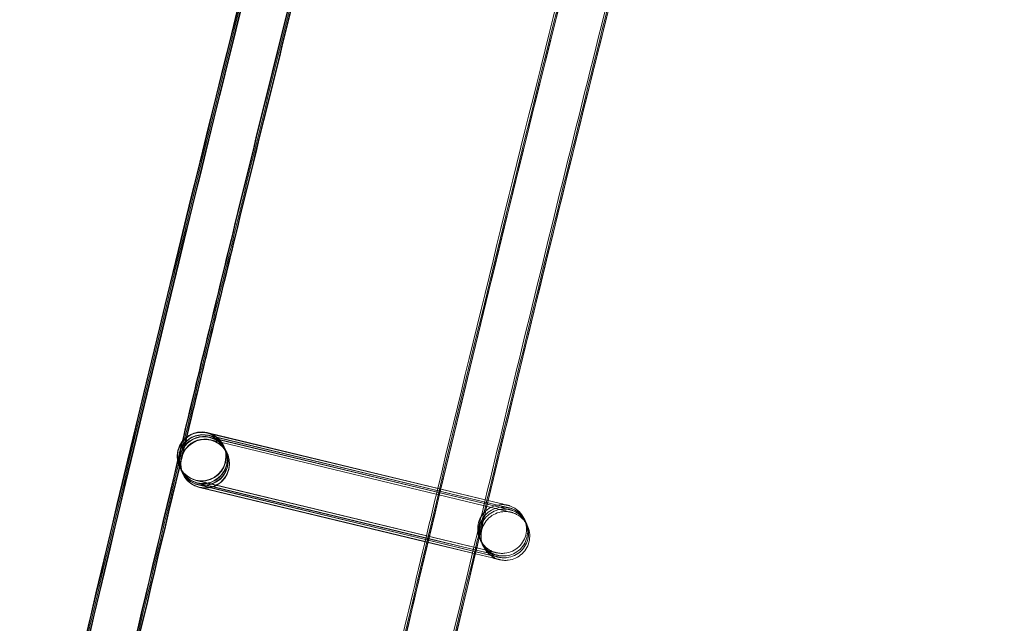
# Model space of a CAD drawing. Units: millimetres. Extents: x 923 to 18453, y 1433 to 12601.
# Drawn here: x 1429 to 1510, y 7273 to 7323 of the extents above; entities that cross this region are included whole.
import ezdxf

# ---------------------------------------------------------------- set-up
doc = ezdxf.new("R2010")
doc.units = ezdxf.units.MM

# ---------------------------------------------------------------- blocks, each defined once
blk = doc.blocks.new('A$C70eef650')
at = {"color": 0, "linetype": 'Continuous', "lineweight": 0}
for p, q in [((-9602.62, 13485.066), (-9602.45, 13485.025)), ((-9578.58, 13479.261), (-9602.61, 13485.041)), ((-9602.52, 13484.855), (-9578.479, 13479.051)), ((-9578.48, 13479.05), (-9602.51, 13484.83)), ((-9602.45, 13485.025), (-9578.579, 13479.262)), ((-9602.449, 13484.706), (-9578.409, 13478.902)), ((-9578.41, 13478.901), (-9602.439, 13484.681)), ((-9602.35, 13484.495), (-9578.309, 13478.691)), ((-9578.31, 13478.69), (-9602.339, 13484.47)), ((-9601.286, 13483.987), (-9601.282, 13483.977)), ((-9601.269, 13483.952), (-9601.182, 13483.767)), ((-9601.17, 13483.741), (-9601.111, 13483.618)), ((-9601.099, 13483.592), (-9601.011, 13483.407)), ((-9600.999, 13483.381), (-9600.995, 13483.372)), ((-9604.901, 13482.275), (-9604.897, 13482.266)), ((-9604.885, 13482.24), (-9604.797, 13482.055)), ((-9604.785, 13482.03), (-9604.726, 13481.906)), ((-9604.714, 13481.881), (-9604.627, 13481.695)), ((-9604.615, 13481.67), (-9604.611, 13481.663)), ((-9604.611, 13481.663), (-9604.61, 13481.66)), ((-9603.559, 13481.177), (-9579.518, 13475.373)), ((-9584.653, 13476.607), (-9603.545, 13481.152)), ((-9603.459, 13480.967), (-9584.694, 13476.436)), ((-9584.695, 13476.431), (-9603.445, 13480.941)), ((-9603.388, 13480.818), (-9584.724, 13476.311)), ((-9584.725, 13476.306), (-9603.374, 13480.792)), ((-9603.289, 13480.607), (-9584.766, 13476.135)), ((-9584.767, 13476.129), (-9603.275, 13480.581)), ((-9580.636, 13475.136), (-9584.767, 13476.129)), ((-9584.766, 13476.135), (-9580.635, 13475.138)), ((-9580.593, 13475.312), (-9584.725, 13476.306)), ((-9584.724, 13476.311), (-9580.693, 13475.338)), ((-9580.664, 13475.461), (-9584.695, 13476.431)), ((-9584.694, 13476.436), (-9580.806, 13475.498)), ((-9580.764, 13475.672), (-9584.653, 13476.607)), ((-9580.806, 13475.498), (-9579.418, 13475.163)), ((-9579.515, 13475.372), (-9580.764, 13475.672)), ((-9580.693, 13475.338), (-9579.347, 13475.013)), ((-9579.416, 13475.161), (-9580.664, 13475.461)), ((-9579.245, 13474.801), (-9580.636, 13475.136)), ((-9580.635, 13475.138), (-9579.248, 13474.803)), ((-9579.345, 13475.012), (-9580.593, 13475.312))]:
    blk.add_line(p, q, dxfattribs=at)
for centre, major_axis, ratio, start_param, end_param in [((-5275.186, 12445.011), (-4305.952, 2164.412), 1, 0, 0.338825), ((-9603.094, 13483.131), (1.808, 0.856), 1, 0.892151, 7.175336), ((-9603.089, 13483.122), (1.262, 1.552), 0.999902, 0.446324, 2.695765), ((-9603.077, 13483.096), (-1.552, 1.261), 0.999902, -1.124969, 1.117518), ((-9602.989, 13482.911), (1.262, 1.552), 0.999902, 0.446324, 2.695765), ((-9602.977, 13482.885), (-1.552, 1.261), 0.999902, -1.124969, 1.117518), ((-9602.919, 13482.762), (1.262, 1.552), 0.999902, 0.446324, 2.695765), ((-9602.907, 13482.736), (-1.552, 1.261), 0.999902, -1.124969, 1.117518), ((-9602.802, 13482.516), (-1.808, -0.856), 1, -2.249441, 4.033744), ((-9603.077, 13483.096), (-1.552, 1.261), 0.999902, 2.01712, 5.158216), ((-9602.977, 13482.885), (-1.552, 1.261), 0.999902, 2.01712, 5.158216), ((-9602.989, 13482.911), (1.262, 1.552), 0.999902, 3.990467, 6.729509), ((-9603.089, 13483.122), (1.262, 1.552), 0.999902, 5.837358, 6.729509), ((-9602.819, 13482.551), (1.262, 1.552), 0.999902, 0.446324, 2.695765), ((-9602.807, 13482.526), (-1.552, 1.261), 0.999902, -1.124969, 1.117518), ((-9603.089, 13483.122), (1.262, 1.552), 0.999902, 3.587916, 5.837358), ((-9602.907, 13482.736), (-1.552, 1.261), 0.999902, 2.01712, 5.158216), ((-9602.807, 13482.526), (-1.552, 1.261), 0.999902, 2.01712, 5.158216), ((-9602.919, 13482.762), (1.262, 1.552), 0.999902, 3.916237, 6.729509), ((-9602.819, 13482.551), (1.262, 1.552), 0.999902, 3.990467, 6.729509), ((-9603.089, 13483.122), (1.262, 1.552), 0.999902, 2.695765, 3.587916), ((-9603.077, 13483.096), (-1.552, 1.261), 0.999902, 1.117518, 2.016624), ((-9602.989, 13482.911), (1.262, 1.552), 0.999902, 2.695765, 3.587916), ((-9602.977, 13482.885), (-1.552, 1.261), 0.999902, 1.117518, 2.016624), ((-9602.919, 13482.762), (1.262, 1.552), 0.999902, 2.695765, 3.587916), ((-9602.907, 13482.736), (-1.552, 1.261), 0.999902, 1.117518, 2.016624), ((-9602.819, 13482.551), (1.262, 1.552), 0.999902, 2.695765, 3.587916), ((-9602.807, 13482.526), (-1.552, 1.261), 0.999902, 1.117518, 2.016624), ((-9603.077, 13483.096), (-1.552, 1.261), 0.999902, 2.016624, 2.01712), ((-9602.989, 13482.911), (1.262, 1.552), 0.999902, 3.587916, 3.990467), ((-9602.977, 13482.885), (-1.552, 1.261), 0.999902, 2.016624, 2.01712), ((-9602.919, 13482.762), (1.262, 1.552), 0.999902, 3.587916, 3.916237), ((-9602.907, 13482.736), (-1.552, 1.261), 0.999902, 2.016624, 2.01712), ((-9602.819, 13482.551), (1.262, 1.552), 0.999902, 3.587916, 3.990467), ((-9602.807, 13482.526), (-1.552, 1.261), 0.999902, 2.016624, 2.01712)]:
    blk.add_ellipse(centre, major_axis=major_axis, ratio=ratio, start_param=start_param, end_param=end_param, dxfattribs=at)
for points, knots in [([(-9694.531, 13018.476), (-9694.103, 13021.782), (-9693.671, 13025.087), (-9691.929, 13038.306), (-9690.589, 13048.216), (-9686.486, 13077.811), (-9683.624, 13097.482), (-9677.637, 13136.784), (-9674.512, 13156.415), (-9667.998, 13195.633), (-9664.609, 13215.22), (-9657.57, 13254.347), (-9653.919, 13273.887), (-9646.355, 13312.916), (-9642.442, 13332.405), (-9634.356, 13371.329), (-9630.182, 13390.764), (-9621.574, 13429.576), (-9617.14, 13448.953), (-9608.012, 13487.646), (-9603.318, 13506.962), (-9593.672, 13545.529), (-9588.719, 13564.781), (-9578.557, 13603.215), (-9573.346, 13622.398), (-9562.669, 13660.692), (-9557.202, 13679.804), (-9546.012, 13717.951), (-9540.289, 13736.988), (-9528.588, 13774.982), (-9522.61, 13793.94), (-9510.4, 13831.774), (-9504.168, 13850.65), (-9491.452, 13888.316), (-9484.968, 13907.107), (-9471.748, 13944.6), (-9465.012, 13963.302), (-9451.29, 14000.614), (-9444.304, 14019.224), (-9430.083, 14056.348), (-9422.847, 14074.863), (-9408.129, 14111.793), (-9400.646, 14130.209), (-9385.434, 14166.938), (-9377.705, 14185.252), (-9362.001, 14221.774), (-9354.027, 14239.983), (-9337.835, 14276.291), (-9329.617, 14294.391), (-9312.94, 14330.479), (-9304.48, 14348.467), (-9287.319, 14384.327), (-9278.619, 14402.2), (-9267.455, 14424.747), (-9265.103, 14429.476), (-9262.743, 14434.201)], [0, 0, 0, 0, 10.000006, 10.000006, 40.000177, 40.000177, 99.633166, 99.633166, 159.265487, 159.265487, 218.897808, 218.897808, 278.530129, 278.530129, 338.16245, 338.16245, 397.79477, 397.79477, 457.427091, 457.427091, 517.059412, 517.059412, 576.691733, 576.691733, 636.324054, 636.324054, 695.956375, 695.956375, 755.588696, 755.588696, 815.221017, 815.221017, 874.853337, 874.853337, 934.485658, 934.485658, 994.117979, 994.117979, 1053.7503, 1053.7503, 1113.382621, 1113.382621, 1173.014942, 1173.014942, 1232.647263, 1232.647263, 1292.279584, 1292.279584, 1351.911905, 1351.911905, 1411.544225, 1411.544225, 1471.176546, 1471.176546, 1487.020992, 1487.020992, 1487.020992, 1487.020992]), ([(-9694.441, 13018.472), (-9694.013, 13021.777), (-9693.581, 13025.083), (-9691.839, 13038.302), (-9690.499, 13048.212), (-9686.395, 13077.806), (-9683.532, 13097.478), (-9677.544, 13136.779), (-9674.418, 13156.41), (-9667.903, 13195.627), (-9664.513, 13215.215), (-9657.473, 13254.341), (-9653.821, 13273.881), (-9646.256, 13312.91), (-9642.343, 13332.399), (-9634.255, 13371.322), (-9630.08, 13390.758), (-9621.471, 13429.569), (-9617.036, 13448.946), (-9607.907, 13487.639), (-9603.213, 13506.955), (-9593.565, 13545.521), (-9588.612, 13564.773), (-9578.448, 13603.206), (-9573.237, 13622.39), (-9562.559, 13660.683), (-9557.091, 13679.795), (-9545.899, 13717.942), (-9540.176, 13736.979), (-9528.474, 13774.972), (-9522.495, 13793.93), (-9510.284, 13831.763), (-9504.052, 13850.639), (-9491.335, 13888.305), (-9484.849, 13907.096), (-9471.628, 13944.588), (-9464.892, 13963.29), (-9451.168, 14000.601), (-9444.182, 14019.211), (-9429.959, 14056.335), (-9422.723, 14074.849), (-9408.004, 14111.779), (-9400.52, 14130.195), (-9385.307, 14166.924), (-9377.577, 14185.238), (-9361.873, 14221.759), (-9353.898, 14239.967), (-9337.704, 14276.275), (-9329.486, 14294.375), (-9312.807, 14330.462), (-9304.346, 14348.45), (-9287.185, 14384.31), (-9278.484, 14402.182), (-9267.341, 14424.685), (-9265.011, 14429.37), (-9262.673, 14434.052)], [0, 0, 0, 0, 10.000006, 10.000006, 40.000177, 40.000177, 99.633166, 99.633166, 159.265487, 159.265487, 218.897808, 218.897808, 278.530129, 278.530129, 338.16245, 338.16245, 397.79477, 397.79477, 457.427091, 457.427091, 517.059412, 517.059412, 576.691733, 576.691733, 636.324054, 636.324054, 695.956375, 695.956375, 755.588696, 755.588696, 815.221017, 815.221017, 874.853337, 874.853337, 934.485658, 934.485658, 994.117979, 994.117979, 1053.7503, 1053.7503, 1113.382621, 1113.382621, 1173.014942, 1173.014942, 1232.647263, 1232.647263, 1292.279584, 1292.279584, 1351.911905, 1351.911905, 1411.544225, 1411.544225, 1471.176546, 1471.176546, 1486.875009, 1486.875009, 1486.875009, 1486.875009]), ([(-9694.352, 13018.467), (-9693.924, 13021.773), (-9693.492, 13025.078), (-9691.749, 13038.297), (-9690.408, 13048.207), (-9686.304, 13077.802), (-9683.44, 13097.473), (-9677.451, 13136.774), (-9674.324, 13156.405), (-9667.807, 13195.622), (-9664.418, 13215.209), (-9657.376, 13254.336), (-9653.723, 13273.875), (-9646.157, 13312.904), (-9642.243, 13332.393), (-9634.154, 13371.316), (-9629.979, 13390.751), (-9621.368, 13429.562), (-9616.933, 13448.939), (-9607.802, 13487.632), (-9603.107, 13506.947), (-9593.459, 13545.514), (-9588.505, 13564.765), (-9578.34, 13603.198), (-9573.128, 13622.381), (-9562.448, 13660.675), (-9556.98, 13679.786), (-9545.787, 13717.933), (-9540.063, 13736.969), (-9528.359, 13774.962), (-9522.38, 13793.92), (-9510.168, 13831.753), (-9503.935, 13850.629), (-9491.217, 13888.294), (-9484.731, 13907.085), (-9471.508, 13944.576), (-9464.771, 13963.278), (-9451.047, 14000.589), (-9444.059, 14019.199), (-9429.836, 14056.322), (-9422.599, 14074.836), (-9407.879, 14111.765), (-9400.395, 14130.181), (-9385.18, 14166.909), (-9377.45, 14185.223), (-9361.744, 14221.744), (-9353.768, 14239.952), (-9337.574, 14276.259), (-9329.355, 14294.358), (-9312.675, 14330.445), (-9304.213, 14348.432), (-9287.051, 14384.292), (-9278.349, 14402.164), (-9267.227, 14424.623), (-9264.919, 14429.265), (-9262.602, 14433.902)], [0, 0, 0, 0, 10.000006, 10.000006, 40.000177, 40.000177, 99.633166, 99.633166, 159.265487, 159.265487, 218.897808, 218.897808, 278.530129, 278.530129, 338.16245, 338.16245, 397.79477, 397.79477, 457.427091, 457.427091, 517.059412, 517.059412, 576.691733, 576.691733, 636.324054, 636.324054, 695.956375, 695.956375, 755.588696, 755.588696, 815.221017, 815.221017, 874.853337, 874.853337, 934.485658, 934.485658, 994.117979, 994.117979, 1053.7503, 1053.7503, 1113.382621, 1113.382621, 1173.014942, 1173.014942, 1232.647263, 1232.647263, 1292.279584, 1292.279584, 1351.911905, 1351.911905, 1411.544225, 1411.544225, 1471.176546, 1471.176546, 1486.729026, 1486.729026, 1486.729026, 1486.729026]), ([(-9694.315, 13018.465), (-9693.887, 13021.771), (-9693.455, 13025.076), (-9691.712, 13038.295), (-9690.371, 13048.205), (-9686.266, 13077.8), (-9683.402, 13097.471), (-9677.412, 13136.772), (-9674.285, 13156.403), (-9667.768, 13195.62), (-9664.378, 13215.207), (-9657.336, 13254.333), (-9653.683, 13273.873), (-9646.116, 13312.901), (-9642.202, 13332.39), (-9634.112, 13371.313), (-9629.937, 13390.748), (-9621.326, 13429.559), (-9616.89, 13448.936), (-9607.759, 13487.629), (-9603.064, 13506.944), (-9593.415, 13545.511), (-9588.461, 13564.762), (-9578.295, 13603.195), (-9573.083, 13622.378), (-9562.403, 13660.671), (-9556.934, 13679.782), (-9545.741, 13717.929), (-9540.016, 13736.965), (-9528.312, 13774.958), (-9522.333, 13793.916), (-9510.12, 13831.748), (-9503.887, 13850.624), (-9491.168, 13888.29), (-9484.682, 13907.08), (-9471.459, 13944.571), (-9464.722, 13963.273), (-9450.997, 14000.584), (-9444.009, 14019.193), (-9429.785, 14056.316), (-9422.548, 14074.831), (-9407.827, 14111.76), (-9400.343, 14130.175), (-9385.128, 14166.903), (-9377.397, 14185.217), (-9361.691, 14221.737), (-9353.715, 14239.945), (-9337.52, 14276.252), (-9329.3, 14294.352), (-9312.62, 14330.438), (-9304.159, 14348.425), (-9286.995, 14384.285), (-9278.293, 14402.157), (-9267.18, 14424.598), (-9264.881, 14429.221), (-9262.573, 14433.841)], [0, 0, 0, 0, 10.000006, 10.000006, 40.000177, 40.000177, 99.633166, 99.633166, 159.265487, 159.265487, 218.897808, 218.897808, 278.530129, 278.530129, 338.16245, 338.16245, 397.79477, 397.79477, 457.427091, 457.427091, 517.059412, 517.059412, 576.691733, 576.691733, 636.324054, 636.324054, 695.956375, 695.956375, 755.588696, 755.588696, 815.221017, 815.221017, 874.853337, 874.853337, 934.485658, 934.485658, 994.117979, 994.117979, 1053.7503, 1053.7503, 1113.382621, 1113.382621, 1173.014942, 1173.014942, 1232.647263, 1232.647263, 1292.279584, 1292.279584, 1351.911905, 1351.911905, 1411.544225, 1411.544225, 1471.176546, 1471.176546, 1486.668827, 1486.668827, 1486.668827, 1486.668827]), ([(-9693.172, 13029.156), (-9691.897, 13038.816), (-9690.591, 13048.472), (-9686.524, 13077.813), (-9683.662, 13097.484), (-9677.676, 13136.786), (-9674.55, 13156.417), (-9668.037, 13195.635), (-9664.649, 13215.222), (-9657.61, 13254.349), (-9653.959, 13273.889), (-9646.396, 13312.918), (-9642.484, 13332.408), (-9634.398, 13371.331), (-9630.224, 13390.767), (-9621.616, 13429.579), (-9617.182, 13448.956), (-9608.055, 13487.649), (-9603.362, 13506.965), (-9593.716, 13545.532), (-9588.764, 13564.784), (-9578.602, 13603.218), (-9573.391, 13622.401), (-9562.715, 13660.696), (-9557.248, 13679.807), (-9546.058, 13717.955), (-9540.335, 13736.992), (-9528.635, 13774.986), (-9522.657, 13793.944), (-9510.448, 13831.778), (-9504.217, 13850.654), (-9491.501, 13888.321), (-9485.017, 13907.112), (-9471.797, 13944.604), (-9465.062, 13963.307), (-9451.34, 14000.619), (-9444.354, 14019.229), (-9430.134, 14056.353), (-9422.898, 14074.868), (-9408.181, 14111.799), (-9400.698, 14130.215), (-9385.487, 14166.944), (-9377.758, 14185.258), (-9362.055, 14221.781), (-9354.08, 14239.989), (-9337.889, 14276.298), (-9329.671, 14294.398), (-9312.994, 14330.486), (-9304.534, 14348.474), (-9287.375, 14384.335), (-9278.674, 14402.208), (-9268.48, 14422.798), (-9267.102, 14425.574), (-9265.722, 14428.347)], [10.768554, 10.768554, 10.768554, 10.768554, 40.000177, 40.000177, 99.633166, 99.633166, 159.265487, 159.265487, 218.897808, 218.897808, 278.530129, 278.530129, 338.16245, 338.16245, 397.79477, 397.79477, 457.427091, 457.427091, 517.059412, 517.059412, 576.691733, 576.691733, 636.324054, 636.324054, 695.956375, 695.956375, 755.588696, 755.588696, 815.221017, 815.221017, 874.853337, 874.853337, 934.485658, 934.485658, 994.117979, 994.117979, 1053.7503, 1053.7503, 1113.382621, 1113.382621, 1173.014942, 1173.014942, 1232.647263, 1232.647263, 1292.279584, 1292.279584, 1351.911905, 1351.911905, 1411.544225, 1411.544225, 1471.176546, 1471.176546, 1480.471725, 1480.471725, 1480.471725, 1480.471725]), ([(-9669.095, 13017.227), (-9668.666, 13020.533), (-9668.232, 13023.838), (-9666.484, 13037.056), (-9665.139, 13046.966), (-9661.028, 13076.502), (-9658.164, 13096.116), (-9652.172, 13135.302), (-9649.044, 13154.875), (-9642.525, 13193.977), (-9639.134, 13213.506), (-9632.09, 13252.517), (-9628.436, 13271.999), (-9620.868, 13310.911), (-9616.953, 13330.342), (-9608.861, 13369.149), (-9604.685, 13388.525), (-9596.072, 13427.22), (-9591.636, 13446.539), (-9582.503, 13485.114), (-9577.807, 13504.371), (-9568.156, 13542.82), (-9563.202, 13562.012), (-9553.035, 13600.327), (-9547.822, 13619.451), (-9537.141, 13657.627), (-9531.671, 13676.679), (-9520.477, 13714.707), (-9514.752, 13733.683), (-9503.047, 13771.557), (-9497.067, 13790.455), (-9484.854, 13828.169), (-9478.62, 13846.984), (-9465.9, 13884.53), (-9459.414, 13903.26), (-9446.191, 13940.631), (-9439.453, 13959.272), (-9425.728, 13996.462), (-9418.74, 14015.011), (-9404.516, 14052.012), (-9397.279, 14070.466), (-9382.558, 14107.272), (-9375.074, 14125.627), (-9359.859, 14162.232), (-9352.129, 14180.484), (-9336.423, 14216.881), (-9328.447, 14235.028), (-9312.253, 14271.21), (-9304.034, 14289.248), (-9287.355, 14325.209), (-9278.894, 14343.135), (-9261.733, 14378.869), (-9253.032, 14396.678), (-9242.822, 14417.224), (-9241.429, 14420.019), (-9240.034, 14422.812)], [0, 0, 0, 0, 10.000006, 10.000006, 40.000179, 40.000179, 99.462951, 99.462951, 158.925054, 158.925054, 218.387157, 218.387157, 277.84926, 277.84926, 337.311363, 337.311363, 396.773466, 396.773466, 456.235569, 456.235569, 515.697672, 515.697672, 575.159775, 575.159775, 634.621878, 634.621878, 694.083981, 694.083981, 753.546084, 753.546084, 813.008187, 813.008187, 872.47029, 872.47029, 931.932393, 931.932393, 991.394496, 991.394496, 1050.856599, 1050.856599, 1110.318702, 1110.318702, 1169.780805, 1169.780805, 1229.242908, 1229.242908, 1288.705011, 1288.705011, 1348.167114, 1348.167114, 1407.629217, 1407.629217, 1467.09132, 1467.09132, 1476.457881, 1476.457881, 1476.457881, 1476.457881]), ([(-9669.008, 13017.411), (-9668.578, 13020.717), (-9668.145, 13024.022), (-9666.395, 13037.24), (-9665.049, 13047.149), (-9660.934, 13076.685), (-9658.068, 13096.299), (-9652.071, 13135.485), (-9648.94, 13155.058), (-9642.417, 13194.16), (-9639.023, 13213.689), (-9631.974, 13252.699), (-9628.318, 13272.181), (-9620.745, 13311.093), (-9616.828, 13330.524), (-9608.732, 13369.331), (-9604.553, 13388.707), (-9595.936, 13427.401), (-9591.497, 13446.72), (-9582.359, 13485.295), (-9577.661, 13504.552), (-9568.006, 13543), (-9563.049, 13562.192), (-9552.877, 13600.507), (-9547.662, 13619.631), (-9536.976, 13657.805), (-9531.504, 13676.857), (-9520.305, 13714.884), (-9514.578, 13733.861), (-9502.868, 13771.734), (-9496.886, 13790.632), (-9484.668, 13828.344), (-9478.432, 13847.159), (-9465.708, 13884.704), (-9459.219, 13903.434), (-9445.991, 13940.804), (-9439.251, 13959.445), (-9425.522, 13996.633), (-9418.532, 14015.182), (-9404.303, 14052.182), (-9397.064, 14070.635), (-9382.339, 14107.441), (-9374.852, 14125.795), (-9359.633, 14162.399), (-9351.9, 14180.65), (-9336.19, 14217.046), (-9328.212, 14235.192), (-9312.014, 14271.374), (-9303.793, 14289.41), (-9287.109, 14325.371), (-9278.646, 14343.295), (-9261.48, 14379.028), (-9252.777, 14396.837), (-9242.638, 14417.233), (-9241.32, 14419.879), (-9239.999, 14422.524)], [0, 0, 0, 0, 10.000006, 10.000006, 40.000179, 40.000179, 99.463979, 99.463979, 158.927109, 158.927109, 218.39024, 218.39024, 277.853371, 277.853371, 337.316502, 337.316502, 396.779633, 396.779633, 456.242763, 456.242763, 515.705894, 515.705894, 575.169025, 575.169025, 634.632156, 634.632156, 694.095287, 694.095287, 753.558417, 753.558417, 813.021548, 813.021548, 872.484679, 872.484679, 931.94781, 931.94781, 991.410941, 991.410941, 1050.874071, 1050.874071, 1110.337202, 1110.337202, 1169.800333, 1169.800333, 1229.263464, 1229.263464, 1288.726595, 1288.726595, 1348.189725, 1348.189725, 1407.652856, 1407.652856, 1467.115987, 1467.115987, 1475.984632, 1475.984632, 1475.984632, 1475.984632]), ([(-9669.006, 13017.223), (-9668.576, 13020.529), (-9668.143, 13023.834), (-9666.394, 13037.052), (-9665.049, 13046.961), (-9660.937, 13076.497), (-9658.072, 13096.111), (-9652.079, 13135.297), (-9648.95, 13154.87), (-9642.43, 13193.972), (-9639.038, 13213.501), (-9631.993, 13252.511), (-9628.338, 13271.993), (-9620.769, 13310.905), (-9616.853, 13330.336), (-9608.76, 13369.142), (-9604.583, 13388.519), (-9595.969, 13427.213), (-9591.532, 13446.532), (-9582.398, 13485.106), (-9577.702, 13504.364), (-9568.05, 13542.812), (-9563.094, 13562.004), (-9552.926, 13600.319), (-9547.713, 13619.443), (-9537.03, 13657.618), (-9531.56, 13676.67), (-9520.364, 13714.697), (-9514.639, 13733.674), (-9502.933, 13771.548), (-9496.952, 13790.445), (-9484.737, 13828.158), (-9478.503, 13846.974), (-9465.782, 13884.519), (-9459.295, 13903.249), (-9446.071, 13940.619), (-9439.332, 13959.26), (-9425.606, 13996.449), (-9418.618, 14014.998), (-9404.392, 14051.999), (-9397.155, 14070.452), (-9382.433, 14107.258), (-9374.948, 14125.613), (-9359.732, 14162.217), (-9352.001, 14180.469), (-9336.294, 14216.866), (-9328.318, 14235.012), (-9312.123, 14271.194), (-9303.903, 14289.231), (-9287.223, 14325.192), (-9278.761, 14343.117), (-9261.598, 14378.851), (-9252.897, 14396.66), (-9242.708, 14417.162), (-9241.337, 14419.913), (-9239.963, 14422.663)], [0, 0, 0, 0, 10.000006, 10.000006, 40.000179, 40.000179, 99.462951, 99.462951, 158.925054, 158.925054, 218.387157, 218.387157, 277.84926, 277.84926, 337.311363, 337.311363, 396.773466, 396.773466, 456.235569, 456.235569, 515.697672, 515.697672, 575.159775, 575.159775, 634.621878, 634.621878, 694.083981, 694.083981, 753.546084, 753.546084, 813.008187, 813.008187, 872.47029, 872.47029, 931.932393, 931.932393, 991.394496, 991.394496, 1050.856599, 1050.856599, 1110.318702, 1110.318702, 1169.780805, 1169.780805, 1229.242908, 1229.242908, 1288.705011, 1288.705011, 1348.167114, 1348.167114, 1407.629217, 1407.629217, 1467.09132, 1467.09132, 1476.311893, 1476.311893, 1476.311893, 1476.311893]), ([(-9538.788, 13636.491), (-9541.51, 13626.757), (-9544.199, 13617.013), (-9552.058, 13588.145), (-9557.134, 13568.993), (-9567.028, 13530.624), (-9571.845, 13511.406), (-9581.221, 13472.907), (-9585.78, 13453.625), (-9594.637, 13415.004), (-9598.935, 13395.663), (-9607.272, 13356.925), (-9611.31, 13337.528), (-9619.124, 13298.682), (-9622.9, 13279.232), (-9630.191, 13240.285), (-9633.705, 13220.786), (-9640.471, 13181.744), (-9643.722, 13162.199), (-9649.962, 13123.07), (-9652.95, 13103.483), (-9658.663, 13064.273), (-9661.387, 13044.648), (-9664.33, 13022.347), (-9664.678, 13019.688), (-9665.024, 13017.028)], [841.786243, 841.786243, 841.786243, 841.786243, 872.10789, 872.10789, 931.544107, 931.544107, 990.980325, 990.980325, 1050.416542, 1050.416542, 1109.852759, 1109.852759, 1169.288977, 1169.288977, 1228.725194, 1228.725194, 1288.161411, 1288.161411, 1347.597628, 1347.597628, 1407.033846, 1407.033846, 1466.470063, 1466.470063, 1474.517198, 1474.517198, 1474.517198, 1474.517198]), ([(-9593.583, 13529.569), (-9595.934, 13520.206), (-9598.256, 13510.835), (-9601.94, 13495.752), (-9603.322, 13490.044), (-9604.692, 13484.333)], [964.726949, 964.726949, 964.726949, 964.726949, 993.688586, 993.688586, 1011.307809, 1011.307809, 1011.307809, 1011.307809]), ([(-9593.566, 13529.459), (-9595.913, 13520.112), (-9598.23, 13510.758), (-9601.899, 13495.737), (-9603.27, 13490.076), (-9604.63, 13484.412)], [964.776924, 964.776924, 964.776924, 964.776924, 993.688586, 993.688586, 1011.162784, 1011.162784, 1011.162784, 1011.162784]), ([(-9593.513, 13529.24), (-9595.854, 13519.916), (-9598.165, 13510.585), (-9601.804, 13495.689), (-9603.15, 13490.129), (-9604.486, 13484.567)], [964.849238, 964.849238, 964.849238, 964.849238, 993.688586, 993.688586, 1010.85024, 1010.85024, 1010.85024, 1010.85024]), ([(-9593.45, 13529.062), (-9595.788, 13519.748), (-9598.097, 13510.426), (-9601.711, 13495.63), (-9603.036, 13490.159), (-9604.351, 13484.687)], [964.879358, 964.879358, 964.879358, 964.879358, 993.688586, 993.688586, 1010.573696, 1010.573696, 1010.573696, 1010.573696]), ([(-9593.421, 13528.996), (-9595.76, 13519.684), (-9598.068, 13510.363), (-9601.674, 13495.603), (-9602.99, 13490.167), (-9604.297, 13484.729)], [964.883407, 964.883407, 964.883407, 964.883407, 993.688586, 993.688586, 1010.467093, 1010.467093, 1010.467093, 1010.467093]), ([(-9569.378, 13522.129), (-9571.839, 13512.317), (-9574.267, 13502.497), (-9577.724, 13488.302), (-9578.78, 13483.934), (-9579.831, 13479.564)], [960.617692, 960.617692, 960.617692, 960.617692, 990.963873, 990.963873, 1004.447283, 1004.447283, 1004.447283, 1004.447283]), ([(-9569.279, 13521.918), (-9571.74, 13512.107), (-9574.167, 13502.287), (-9577.61, 13488.15), (-9578.652, 13483.841), (-9579.688, 13479.529)], [960.617692, 960.617692, 960.617692, 960.617692, 990.963873, 990.963873, 1004.265905, 1004.265905, 1004.265905, 1004.265905]), ([(-9569.208, 13521.769), (-9571.669, 13511.958), (-9574.096, 13502.137), (-9577.529, 13488.043), (-9578.561, 13483.775), (-9579.588, 13479.505)], [960.617692, 960.617692, 960.617692, 960.617692, 990.963873, 990.963873, 1004.137484, 1004.137484, 1004.137484, 1004.137484]), ([(-9605.064, 13482.785), (-9608.202, 13469.691), (-9611.28, 13456.582), (-9614.751, 13441.496), (-9615.202, 13439.531), (-9615.651, 13437.566)], [1012.898897, 1012.898897, 1012.898897, 1012.898897, 1053.294069, 1053.294069, 1059.341052, 1059.341052, 1059.341052, 1059.341052]), ([(-9605.044, 13482.686), (-9608.179, 13469.604), (-9611.254, 13456.508), (-9614.712, 13441.479), (-9615.152, 13439.558), (-9615.592, 13437.638)], [1012.937838, 1012.937838, 1012.937838, 1012.937838, 1053.294069, 1053.294069, 1059.204654, 1059.204654, 1059.204654, 1059.204654]), ([(-9604.986, 13482.483), (-9608.116, 13469.419), (-9611.188, 13456.341), (-9614.619, 13441.427), (-9615.037, 13439.603), (-9615.454, 13437.78)], [1012.993136, 1012.993136, 1012.993136, 1012.993136, 1053.294069, 1053.294069, 1058.905603, 1058.905603, 1058.905603, 1058.905603]), ([(-9604.92, 13482.315), (-9608.049, 13469.258), (-9611.119, 13456.186), (-9614.528, 13441.365), (-9614.927, 13439.629), (-9615.324, 13437.892)], [1013.012446, 1013.012446, 1013.012446, 1013.012446, 1053.294069, 1053.294069, 1058.637334, 1058.637334, 1058.637334, 1058.637334]), ([(-9604.891, 13482.253), (-9608.02, 13469.196), (-9611.089, 13456.124), (-9614.491, 13441.337), (-9614.882, 13439.635), (-9615.272, 13437.932)], [1013.013139, 1013.013139, 1013.013139, 1013.013139, 1053.294069, 1053.294069, 1058.533301, 1058.533301, 1058.533301, 1058.533301]), ([(-9578.58, 13479.261), (-9578.356, 13479.207), (-9578.189, 13479.167), (-9578.044, 13479.132), (-9578.011, 13479.124), (-9577.996, 13479.121), (-9577.995, 13479.12), (-9577.995, 13479.12), (-9577.995, 13479.12), (-9577.996, 13479.12), (-9577.996, 13479.121), (-9578.012, 13479.124), (-9578.016, 13479.125), (-9578.023, 13479.127), (-9578.027, 13479.127), (-9578.04, 13479.13), (-9578.05, 13479.132), (-9578.08, 13479.138), (-9578.101, 13479.142), (-9578.154, 13479.151), (-9578.186, 13479.155), (-9578.314, 13479.17), (-9578.411, 13479.174), (-9578.715, 13479.165), (-9578.922, 13479.126), (-9579.317, 13478.986), (-9579.508, 13478.881), (-9579.844, 13478.621), (-9579.992, 13478.461), (-9580.229, 13478.108), (-9580.319, 13477.91), (-9580.433, 13477.501), (-9580.456, 13477.284), (-9580.435, 13476.86), (-9580.39, 13476.647), (-9580.236, 13476.251), (-9580.126, 13476.063), (-9579.855, 13475.735), (-9579.692, 13475.591), (-9579.423, 13475.422), (-9579.329, 13475.373), (-9579.184, 13475.312), (-9579.134, 13475.293), (-9579.065, 13475.27), (-9579.047, 13475.264), (-9579.014, 13475.254), (-9579, 13475.25), (-9578.982, 13475.245), (-9578.977, 13475.243), (-9578.968, 13475.241), (-9578.964, 13475.24), (-9578.957, 13475.238), (-9578.954, 13475.237), (-9578.946, 13475.235), (-9578.943, 13475.234), (-9578.936, 13475.233), (-9578.934, 13475.232), (-9578.932, 13475.232), (-9578.932, 13475.232), (-9578.932, 13475.232)], [0, 0, 0, 0, 1.294979, 1.294979, 1.92188, 1.92188, 2.038438, 2.038438, 2.064492, 2.064492, 2.17207, 2.17207, 2.194668, 2.194668, 2.210766, 2.210766, 2.243349, 2.243349, 2.307788, 2.307788, 2.404458, 2.404458, 2.694982, 2.694982, 3.314341, 3.314341, 3.951986, 3.951986, 4.589242, 4.589242, 5.226515, 5.226515, 5.863788, 5.863788, 6.501061, 6.501061, 7.138334, 7.138334, 7.775605, 7.775605, 8.091117, 8.091117, 8.249396, 8.249396, 8.308739, 8.308739, 8.353408, 8.353408, 8.369438, 8.369438, 8.385522, 8.385522, 8.401614, 8.401614, 8.433992, 8.433992, 8.498279, 8.498279, 8.5479, 8.5479, 8.5479, 8.5479]), ([(-9578.579, 13479.262), (-9578.354, 13479.207), (-9578.186, 13479.167), (-9578.037, 13479.131), (-9578.006, 13479.123), (-9577.979, 13479.117), (-9577.975, 13479.116), (-9577.963, 13479.113), (-9577.96, 13479.112), (-9577.95, 13479.109), (-9577.947, 13479.108), (-9577.94, 13479.107), (-9577.936, 13479.106), (-9577.924, 13479.102), (-9577.915, 13479.1), (-9577.885, 13479.091), (-9577.864, 13479.085), (-9577.816, 13479.07), (-9577.789, 13479.061), (-9577.68, 13479.021), (-9577.601, 13478.986), (-9577.344, 13478.852), (-9577.177, 13478.729), (-9576.883, 13478.436), (-9576.756, 13478.259), (-9576.565, 13477.879), (-9576.5, 13477.671), (-9576.439, 13477.25), (-9576.442, 13477.033), (-9576.516, 13476.614), (-9576.588, 13476.409), (-9576.79, 13476.035), (-9576.922, 13475.862), (-9577.232, 13475.571), (-9577.412, 13475.449), (-9577.797, 13475.269), (-9578.007, 13475.21), (-9578.322, 13475.173), (-9578.428, 13475.17), (-9578.586, 13475.176), (-9578.639, 13475.181), (-9578.731, 13475.192), (-9578.771, 13475.198), (-9578.818, 13475.207), (-9578.827, 13475.209), (-9578.848, 13475.212), (-9578.859, 13475.215), (-9578.872, 13475.218), (-9578.875, 13475.218), (-9578.885, 13475.221), (-9578.889, 13475.222), (-9578.899, 13475.224), (-9578.903, 13475.225), (-9578.91, 13475.226), (-9578.913, 13475.227), (-9578.927, 13475.23), (-9578.939, 13475.233), (-9579.005, 13475.249), (-9579.095, 13475.27), (-9579.304, 13475.321), (-9579.403, 13475.344), (-9579.515, 13475.372)], [0, 0, 0, 0, 1.299353, 1.299353, 1.933916, 1.933916, 2.115538, 2.115538, 2.176426, 2.176426, 2.196549, 2.196549, 2.212686, 2.212686, 2.24547, 2.24547, 2.310283, 2.310283, 2.396965, 2.396965, 2.657356, 2.657356, 3.265441, 3.265441, 3.90332, 3.90332, 4.540567, 4.540567, 5.177841, 5.177841, 5.815114, 5.815114, 6.452387, 6.452387, 7.08966, 7.08966, 7.726933, 7.726933, 8.042458, 8.042458, 8.201404, 8.201404, 8.320677, 8.320677, 8.34926, 8.34926, 8.384937, 8.384937, 8.401081, 8.401081, 8.433701, 8.433701, 8.498265, 8.498265, 8.609268, 8.609268, 8.942231, 8.942231, 9.948344, 9.948344, 10.600999, 10.600999, 10.600999, 10.600999]), ([(-9578.48, 13479.05), (-9578.257, 13478.996), (-9578.089, 13478.956), (-9577.944, 13478.921), (-9577.911, 13478.913), (-9577.897, 13478.91), (-9577.895, 13478.91), (-9577.895, 13478.91), (-9577.895, 13478.91), (-9577.896, 13478.91), (-9577.897, 13478.91), (-9577.912, 13478.913), (-9577.916, 13478.914), (-9577.924, 13478.916), (-9577.927, 13478.917), (-9577.94, 13478.919), (-9577.95, 13478.922), (-9577.98, 13478.928), (-9578.002, 13478.931), (-9578.054, 13478.94), (-9578.086, 13478.945), (-9578.214, 13478.959), (-9578.312, 13478.964), (-9578.615, 13478.955), (-9578.823, 13478.916), (-9579.218, 13478.776), (-9579.409, 13478.671), (-9579.744, 13478.41), (-9579.893, 13478.25), (-9580.129, 13477.897), (-9580.22, 13477.699), (-9580.333, 13477.29), (-9580.357, 13477.073), (-9580.335, 13476.649), (-9580.29, 13476.436), (-9580.136, 13476.04), (-9580.026, 13475.852), (-9579.756, 13475.524), (-9579.592, 13475.381), (-9579.323, 13475.212), (-9579.229, 13475.163), (-9579.084, 13475.101), (-9579.034, 13475.082), (-9578.966, 13475.059), (-9578.947, 13475.053), (-9578.914, 13475.043), (-9578.9, 13475.039), (-9578.882, 13475.034), (-9578.877, 13475.033), (-9578.869, 13475.03), (-9578.865, 13475.029), (-9578.857, 13475.027), (-9578.854, 13475.027), (-9578.847, 13475.025), (-9578.843, 13475.024), (-9578.836, 13475.022), (-9578.834, 13475.022), (-9578.833, 13475.021), (-9578.832, 13475.021), (-9578.832, 13475.021)], [0, 0, 0, 0, 1.294979, 1.294979, 1.92188, 1.92188, 2.038438, 2.038438, 2.064492, 2.064492, 2.17207, 2.17207, 2.194668, 2.194668, 2.210766, 2.210766, 2.243349, 2.243349, 2.307788, 2.307788, 2.404458, 2.404458, 2.694982, 2.694982, 3.314341, 3.314341, 3.951986, 3.951986, 4.589242, 4.589242, 5.226515, 5.226515, 5.863788, 5.863788, 6.501061, 6.501061, 7.138334, 7.138334, 7.775605, 7.775605, 8.091117, 8.091117, 8.249396, 8.249396, 8.308739, 8.308739, 8.353408, 8.353408, 8.369438, 8.369438, 8.385522, 8.385522, 8.401614, 8.401614, 8.433992, 8.433992, 8.498279, 8.498279, 8.5479, 8.5479, 8.5479, 8.5479]), ([(-9578.41, 13478.901), (-9578.186, 13478.847), (-9578.018, 13478.807), (-9577.873, 13478.772), (-9577.84, 13478.764), (-9577.826, 13478.761), (-9577.825, 13478.76), (-9577.825, 13478.76), (-9577.825, 13478.76), (-9577.826, 13478.761), (-9577.826, 13478.761), (-9577.842, 13478.764), (-9577.845, 13478.765), (-9577.853, 13478.767), (-9577.857, 13478.768), (-9577.869, 13478.77), (-9577.879, 13478.772), (-9577.91, 13478.778), (-9577.931, 13478.782), (-9577.984, 13478.791), (-9578.016, 13478.795), (-9578.144, 13478.81), (-9578.241, 13478.814), (-9578.544, 13478.805), (-9578.752, 13478.766), (-9579.147, 13478.626), (-9579.338, 13478.522), (-9579.674, 13478.261), (-9579.822, 13478.101), (-9580.058, 13477.748), (-9580.149, 13477.55), (-9580.262, 13477.141), (-9580.286, 13476.924), (-9580.265, 13476.5), (-9580.219, 13476.287), (-9580.066, 13475.891), (-9579.955, 13475.703), (-9579.685, 13475.375), (-9579.521, 13475.231), (-9579.252, 13475.063), (-9579.158, 13475.014), (-9579.013, 13474.952), (-9578.964, 13474.933), (-9578.895, 13474.91), (-9578.876, 13474.904), (-9578.844, 13474.894), (-9578.829, 13474.89), (-9578.811, 13474.885), (-9578.807, 13474.884), (-9578.798, 13474.881), (-9578.794, 13474.88), (-9578.787, 13474.878), (-9578.784, 13474.877), (-9578.776, 13474.875), (-9578.773, 13474.875), (-9578.765, 13474.873), (-9578.764, 13474.872), (-9578.762, 13474.872), (-9578.762, 13474.872), (-9578.762, 13474.872)], [0, 0, 0, 0, 1.294979, 1.294979, 1.92188, 1.92188, 2.038438, 2.038438, 2.064492, 2.064492, 2.17207, 2.17207, 2.194668, 2.194668, 2.210766, 2.210766, 2.243349, 2.243349, 2.307788, 2.307788, 2.404458, 2.404458, 2.694982, 2.694982, 3.314341, 3.314341, 3.951986, 3.951986, 4.589242, 4.589242, 5.226515, 5.226515, 5.863788, 5.863788, 6.501061, 6.501061, 7.138334, 7.138334, 7.775605, 7.775605, 8.091117, 8.091117, 8.249396, 8.249396, 8.308739, 8.308739, 8.353408, 8.353408, 8.369438, 8.369438, 8.385522, 8.385522, 8.401614, 8.401614, 8.433992, 8.433992, 8.498279, 8.498279, 8.5479, 8.5479, 8.5479, 8.5479]), ([(-9578.31, 13478.69), (-9578.086, 13478.636), (-9577.919, 13478.596), (-9577.774, 13478.561), (-9577.741, 13478.553), (-9577.726, 13478.55), (-9577.725, 13478.55), (-9577.725, 13478.55), (-9577.725, 13478.55), (-9577.726, 13478.55), (-9577.726, 13478.55), (-9577.742, 13478.554), (-9577.746, 13478.554), (-9577.753, 13478.556), (-9577.757, 13478.557), (-9577.77, 13478.56), (-9577.78, 13478.562), (-9577.81, 13478.568), (-9577.831, 13478.572), (-9577.884, 13478.58), (-9577.916, 13478.585), (-9578.044, 13478.6), (-9578.141, 13478.604), (-9578.444, 13478.595), (-9578.652, 13478.556), (-9579.047, 13478.416), (-9579.238, 13478.311), (-9579.574, 13478.05), (-9579.722, 13477.891), (-9579.959, 13477.538), (-9580.049, 13477.34), (-9580.163, 13476.93), (-9580.186, 13476.714), (-9580.165, 13476.289), (-9580.12, 13476.076), (-9579.966, 13475.68), (-9579.856, 13475.492), (-9579.585, 13475.165), (-9579.421, 13475.021), (-9579.152, 13474.852), (-9579.059, 13474.803), (-9578.913, 13474.741), (-9578.864, 13474.722), (-9578.795, 13474.699), (-9578.777, 13474.693), (-9578.744, 13474.683), (-9578.73, 13474.679), (-9578.712, 13474.674), (-9578.707, 13474.673), (-9578.698, 13474.671), (-9578.694, 13474.669), (-9578.687, 13474.668), (-9578.684, 13474.667), (-9578.676, 13474.665), (-9578.673, 13474.664), (-9578.666, 13474.662), (-9578.664, 13474.662), (-9578.662, 13474.661), (-9578.662, 13474.661), (-9578.662, 13474.661)], [0, 0, 0, 0, 1.294979, 1.294979, 1.92188, 1.92188, 2.038438, 2.038438, 2.064492, 2.064492, 2.17207, 2.17207, 2.194668, 2.194668, 2.210766, 2.210766, 2.243349, 2.243349, 2.307788, 2.307788, 2.404458, 2.404458, 2.694982, 2.694982, 3.314341, 3.314341, 3.951986, 3.951986, 4.589242, 4.589242, 5.226515, 5.226515, 5.863788, 5.863788, 6.501061, 6.501061, 7.138334, 7.138334, 7.775605, 7.775605, 8.091117, 8.091117, 8.249396, 8.249396, 8.308739, 8.308739, 8.353408, 8.353408, 8.369438, 8.369438, 8.385522, 8.385522, 8.401614, 8.401614, 8.433992, 8.433992, 8.498279, 8.498279, 8.5479, 8.5479, 8.5479, 8.5479]), ([(-9578.479, 13479.051), (-9578.254, 13478.997), (-9578.086, 13478.956), (-9577.938, 13478.92), (-9577.906, 13478.912), (-9577.879, 13478.906), (-9577.876, 13478.905), (-9577.864, 13478.902), (-9577.86, 13478.901), (-9577.85, 13478.898), (-9577.847, 13478.898), (-9577.84, 13478.896), (-9577.837, 13478.895), (-9577.825, 13478.892), (-9577.815, 13478.889), (-9577.785, 13478.881), (-9577.765, 13478.875), (-9577.717, 13478.859), (-9577.689, 13478.85), (-9577.581, 13478.81), (-9577.501, 13478.775), (-9577.244, 13478.641), (-9577.077, 13478.519), (-9576.8, 13478.242), (-9576.685, 13478.087), (-9576.594, 13477.921)], [0, 0, 0, 0, 1.299353, 1.299353, 1.933916, 1.933916, 2.115538, 2.115538, 2.176426, 2.176426, 2.196549, 2.196549, 2.212686, 2.212686, 2.24547, 2.24547, 2.310283, 2.310283, 2.396965, 2.396965, 2.657356, 2.657356, 3.265441, 3.265441, 3.831818, 3.831818, 3.831818, 3.831818]), ([(-9578.409, 13478.902), (-9578.184, 13478.847), (-9578.016, 13478.807), (-9577.867, 13478.771), (-9577.835, 13478.763), (-9577.809, 13478.757), (-9577.805, 13478.756), (-9577.793, 13478.753), (-9577.789, 13478.752), (-9577.779, 13478.749), (-9577.776, 13478.749), (-9577.77, 13478.747), (-9577.766, 13478.746), (-9577.754, 13478.743), (-9577.744, 13478.74), (-9577.715, 13478.732), (-9577.694, 13478.725), (-9577.646, 13478.71), (-9577.619, 13478.701), (-9577.51, 13478.661), (-9577.43, 13478.626), (-9577.174, 13478.492), (-9577.006, 13478.369), (-9576.722, 13478.085), (-9576.6, 13477.92), (-9576.507, 13477.742)], [0, 0, 0, 0, 1.299353, 1.299353, 1.933916, 1.933916, 2.115538, 2.115538, 2.176426, 2.176426, 2.196549, 2.196549, 2.212686, 2.212686, 2.24547, 2.24547, 2.310283, 2.310283, 2.396965, 2.396965, 2.657356, 2.657356, 3.265441, 3.265441, 3.865821, 3.865821, 3.865821, 3.865821]), ([(-9578.309, 13478.691), (-9578.084, 13478.637), (-9577.916, 13478.596), (-9577.767, 13478.56), (-9577.735, 13478.552), (-9577.709, 13478.546), (-9577.705, 13478.545), (-9577.693, 13478.542), (-9577.69, 13478.541), (-9577.68, 13478.539), (-9577.677, 13478.538), (-9577.67, 13478.536), (-9577.666, 13478.535), (-9577.654, 13478.532), (-9577.645, 13478.529), (-9577.615, 13478.521), (-9577.594, 13478.515), (-9577.546, 13478.5), (-9577.519, 13478.49), (-9577.41, 13478.451), (-9577.331, 13478.415), (-9577.074, 13478.282), (-9576.907, 13478.159), (-9576.63, 13477.882), (-9576.514, 13477.728), (-9576.424, 13477.561)], [0, 0, 0, 0, 1.299353, 1.299353, 1.933916, 1.933916, 2.115538, 2.115538, 2.176426, 2.176426, 2.196549, 2.196549, 2.212686, 2.212686, 2.24547, 2.24547, 2.310283, 2.310283, 2.396965, 2.396965, 2.657356, 2.657356, 3.265441, 3.265441, 3.831818, 3.831818, 3.831818, 3.831818]), ([(-9576.594, 13477.921), (-9576.582, 13477.9), (-9576.571, 13477.879), (-9576.465, 13477.668), (-9576.4, 13477.46), (-9576.339, 13477.04), (-9576.342, 13476.822), (-9576.416, 13476.404), (-9576.488, 13476.198), (-9576.69, 13475.824), (-9576.823, 13475.651), (-9577.132, 13475.36), (-9577.312, 13475.238), (-9577.697, 13475.059), (-9577.907, 13474.999), (-9578.223, 13474.963), (-9578.328, 13474.959), (-9578.486, 13474.966), (-9578.539, 13474.97), (-9578.631, 13474.981), (-9578.671, 13474.987), (-9578.719, 13474.996), (-9578.728, 13474.998), (-9578.748, 13475.002), (-9578.759, 13475.004), (-9578.772, 13475.007), (-9578.776, 13475.008), (-9578.785, 13475.01), (-9578.79, 13475.011), (-9578.8, 13475.013), (-9578.803, 13475.014), (-9578.81, 13475.016), (-9578.814, 13475.016), (-9578.827, 13475.02), (-9578.839, 13475.022), (-9578.906, 13475.038), (-9578.995, 13475.06), (-9579.204, 13475.11), (-9579.303, 13475.134), (-9579.416, 13475.161)], [3.831818, 3.831818, 3.831818, 3.831818, 3.90332, 3.90332, 4.540567, 4.540567, 5.177841, 5.177841, 5.815114, 5.815114, 6.452387, 6.452387, 7.08966, 7.08966, 7.726933, 7.726933, 8.042458, 8.042458, 8.201404, 8.201404, 8.320677, 8.320677, 8.34926, 8.34926, 8.384937, 8.384937, 8.401081, 8.401081, 8.433701, 8.433701, 8.498265, 8.498265, 8.609268, 8.609268, 8.942231, 8.942231, 9.948344, 9.948344, 10.600999, 10.600999, 10.600999, 10.600999]), ([(-9576.507, 13477.742), (-9576.501, 13477.731), (-9576.496, 13477.72), (-9576.395, 13477.519), (-9576.33, 13477.311), (-9576.268, 13476.891), (-9576.272, 13476.673), (-9576.346, 13476.254), (-9576.417, 13476.049), (-9576.619, 13475.675), (-9576.752, 13475.502), (-9577.061, 13475.211), (-9577.242, 13475.089), (-9577.627, 13474.91), (-9577.837, 13474.85), (-9578.152, 13474.814), (-9578.258, 13474.81), (-9578.416, 13474.817), (-9578.469, 13474.821), (-9578.561, 13474.832), (-9578.6, 13474.838), (-9578.648, 13474.847), (-9578.657, 13474.849), (-9578.677, 13474.853), (-9578.688, 13474.855), (-9578.701, 13474.858), (-9578.705, 13474.859), (-9578.715, 13474.861), (-9578.719, 13474.862), (-9578.729, 13474.864), (-9578.732, 13474.865), (-9578.74, 13474.866), (-9578.743, 13474.867), (-9578.757, 13474.871), (-9578.769, 13474.873), (-9578.835, 13474.889), (-9578.924, 13474.911), (-9579.134, 13474.961), (-9579.232, 13474.985), (-9579.345, 13475.012)], [3.865821, 3.865821, 3.865821, 3.865821, 3.90332, 3.90332, 4.540567, 4.540567, 5.177841, 5.177841, 5.815114, 5.815114, 6.452387, 6.452387, 7.08966, 7.08966, 7.726933, 7.726933, 8.042458, 8.042458, 8.201404, 8.201404, 8.320677, 8.320677, 8.34926, 8.34926, 8.384937, 8.384937, 8.401081, 8.401081, 8.433701, 8.433701, 8.498265, 8.498265, 8.609268, 8.609268, 8.942231, 8.942231, 9.948344, 9.948344, 10.600999, 10.600999, 10.600999, 10.600999]), ([(-9576.424, 13477.561), (-9576.412, 13477.541), (-9576.401, 13477.519), (-9576.295, 13477.308), (-9576.23, 13477.1), (-9576.169, 13476.68), (-9576.172, 13476.462), (-9576.246, 13476.044), (-9576.318, 13475.838), (-9576.52, 13475.464), (-9576.652, 13475.292), (-9576.962, 13475), (-9577.142, 13474.878), (-9577.527, 13474.699), (-9577.737, 13474.64), (-9578.052, 13474.603), (-9578.158, 13474.599), (-9578.316, 13474.606), (-9578.369, 13474.61), (-9578.461, 13474.621), (-9578.5, 13474.628), (-9578.548, 13474.636), (-9578.557, 13474.638), (-9578.577, 13474.642), (-9578.588, 13474.644), (-9578.602, 13474.647), (-9578.605, 13474.648), (-9578.615, 13474.65), (-9578.619, 13474.651), (-9578.629, 13474.653), (-9578.632, 13474.654), (-9578.64, 13474.656), (-9578.643, 13474.657), (-9578.657, 13474.66), (-9578.669, 13474.663), (-9578.735, 13474.679), (-9578.825, 13474.7), (-9579.034, 13474.75), (-9579.132, 13474.774), (-9579.245, 13474.801)], [3.831818, 3.831818, 3.831818, 3.831818, 3.90332, 3.90332, 4.540567, 4.540567, 5.177841, 5.177841, 5.815114, 5.815114, 6.452387, 6.452387, 7.08966, 7.08966, 7.726933, 7.726933, 8.042458, 8.042458, 8.201404, 8.201404, 8.320677, 8.320677, 8.34926, 8.34926, 8.384937, 8.384937, 8.401081, 8.401081, 8.433701, 8.433701, 8.498265, 8.498265, 8.609268, 8.609268, 8.942231, 8.942231, 9.948344, 9.948344, 10.600999, 10.600999, 10.600999, 10.600999]), ([(-9594.652, 13433.895), (-9592.213, 13444.551), (-9589.735, 13455.199), (-9586.366, 13469.429), (-9585.511, 13473.022), (-9584.652, 13476.613)], [423.440872, 423.440872, 423.440872, 423.440872, 456.235569, 456.235569, 467.313231, 467.313231, 467.313231, 467.313231]), ([(-9580.763, 13475.674), (-9584.018, 13462.074), (-9587.209, 13448.459), (-9590.474, 13434.218), (-9590.614, 13433.608), (-9590.754, 13432.998)], [1008.447253, 1008.447253, 1008.447253, 1008.447253, 1050.399062, 1050.399062, 1052.276449, 1052.276449, 1052.276449, 1052.276449]), ([(-9580.664, 13475.463), (-9583.919, 13461.863), (-9587.109, 13448.248), (-9590.361, 13434.067), (-9590.487, 13433.517), (-9590.613, 13432.966)], [1008.447253, 1008.447253, 1008.447253, 1008.447253, 1050.399062, 1050.399062, 1052.093503, 1052.093503, 1052.093503, 1052.093503]), ([(-9580.593, 13475.314), (-9583.848, 13461.714), (-9587.039, 13448.099), (-9590.281, 13433.96), (-9590.397, 13433.452), (-9590.514, 13432.943)], [1008.447253, 1008.447253, 1008.447253, 1008.447253, 1050.399062, 1050.399062, 1051.963971, 1051.963971, 1051.963971, 1051.963971]), ([(-9578.932, 13475.232), (-9578.932, 13475.232), (-9578.932, 13475.232), (-9578.937, 13475.233), (-9578.949, 13475.236), (-9579.012, 13475.251), (-9579.102, 13475.273), (-9579.311, 13475.323), (-9579.407, 13475.347), (-9579.518, 13475.373)], [8.5479, 8.5479, 8.5479, 8.5479, 8.610972, 8.610972, 8.949186, 8.949186, 9.951929, 9.951929, 10.591035, 10.591035, 10.591035, 10.591035]), ([(-9578.832, 13475.021), (-9578.832, 13475.021), (-9578.833, 13475.021), (-9578.838, 13475.022), (-9578.849, 13475.025), (-9578.912, 13475.04), (-9579.003, 13475.062), (-9579.211, 13475.113), (-9579.308, 13475.136), (-9579.418, 13475.163)], [8.5479, 8.5479, 8.5479, 8.5479, 8.610972, 8.610972, 8.949186, 8.949186, 9.951929, 9.951929, 10.591035, 10.591035, 10.591035, 10.591035]), ([(-9578.762, 13474.872), (-9578.762, 13474.872), (-9578.762, 13474.872), (-9578.767, 13474.873), (-9578.778, 13474.876), (-9578.842, 13474.891), (-9578.932, 13474.913), (-9579.14, 13474.963), (-9579.237, 13474.987), (-9579.347, 13475.013)], [8.5479, 8.5479, 8.5479, 8.5479, 8.610972, 8.610972, 8.949186, 8.949186, 9.951929, 9.951929, 10.591035, 10.591035, 10.591035, 10.591035]), ([(-9578.662, 13474.661), (-9578.662, 13474.661), (-9578.662, 13474.661), (-9578.667, 13474.662), (-9578.679, 13474.665), (-9578.742, 13474.681), (-9578.832, 13474.702), (-9579.04, 13474.753), (-9579.137, 13474.776), (-9579.248, 13474.803)], [8.5479, 8.5479, 8.5479, 8.5479, 8.610972, 8.610972, 8.949186, 8.949186, 9.951929, 9.951929, 10.591035, 10.591035, 10.591035, 10.591035])]:
    blk.add_open_spline(points, degree=3, knots=knots, dxfattribs=at)
for points in [[(-9583.719, 13480.502), (-9580.302, 13494.722), (-9576.814, 13508.925), (-9573.256, 13523.11)], [(-9604.297, 13484.729), (-9604.495, 13483.904), (-9604.693, 13483.078), (-9604.891, 13482.253)], [(-9604.692, 13484.333), (-9604.816, 13483.817), (-9604.94, 13483.301), (-9605.064, 13482.785)], [(-9604.63, 13484.412), (-9604.768, 13483.837), (-9604.906, 13483.262), (-9605.044, 13482.686)], [(-9604.486, 13484.567), (-9604.653, 13483.872), (-9604.819, 13483.178), (-9604.986, 13482.483)], [(-9604.351, 13484.687), (-9604.541, 13483.896), (-9604.73, 13483.106), (-9604.92, 13482.315)], [(-9584.652, 13476.613), (-9584.341, 13477.909), (-9584.03, 13479.206), (-9583.719, 13480.502)], [(-9579.831, 13479.564), (-9580.142, 13478.267), (-9580.453, 13476.971), (-9580.763, 13475.674)], [(-9579.688, 13479.529), (-9580.014, 13478.174), (-9580.339, 13476.819), (-9580.664, 13475.463)], [(-9579.588, 13479.505), (-9579.924, 13478.108), (-9580.259, 13476.711), (-9580.593, 13475.314)]]:
    blk.add_open_spline(points, degree=3, dxfattribs=at)

msp = doc.modelspace()

# ---------------------------------------------------------------- block references
msp.add_blockref('A$C70eef650', (11047.131, -6196.38))

doc.saveas('drawing.dxf')
